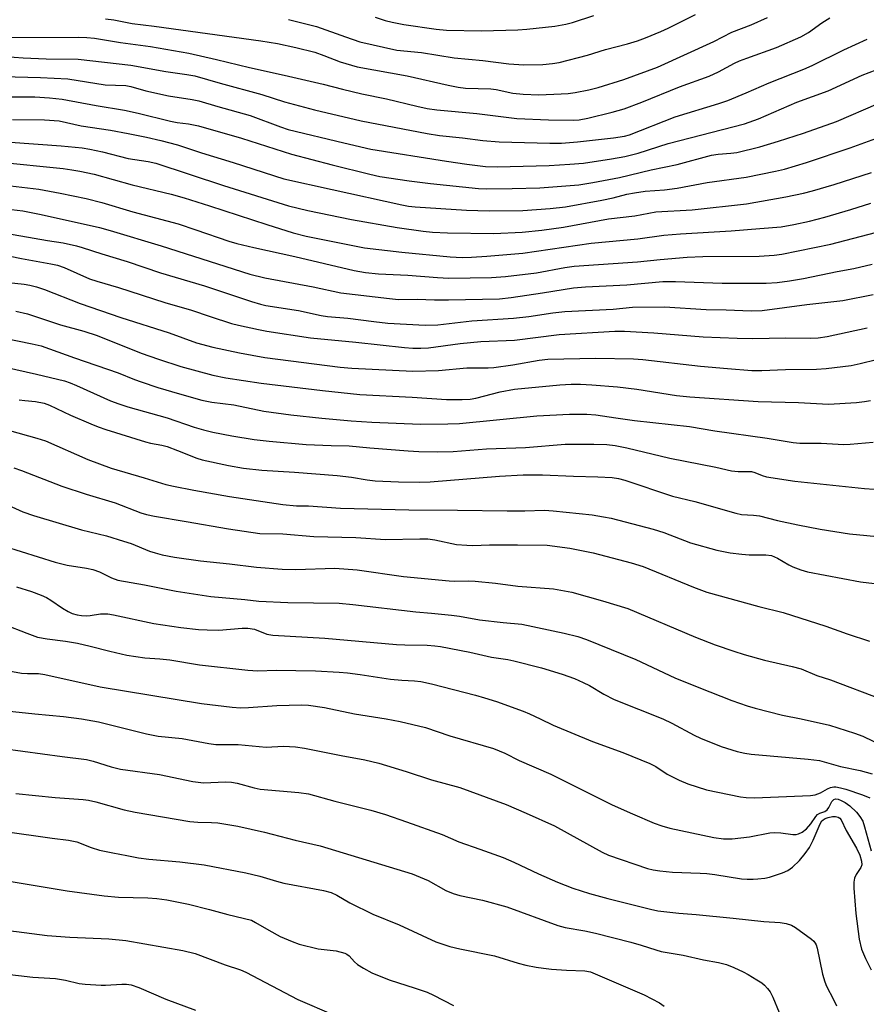
# Model space of a CAD drawing. Units: inches. Extents: x 1207771 to 1213771, y 553456 to 557457.
# Drawn here: x 1212019 to 1212230, y 554929 to 555174 of the extents above; entities that cross this region are included whole.
import ezdxf

# ---------------------------------------------------------------- set-up
doc = ezdxf.new("R2010")
doc.units = ezdxf.units.IN
doc.header["$MEASUREMENT"] = 0
doc.layers.add('Undefined', color=1, linetype='Continuous')

msp = doc.modelspace()

# ---------------------------------------------------------------- linework, layer by layer
at = {"layer": 'Undefined'}
for points, elevation in [([(1212014.82, 555169.83), (1212033.5, 555169.9), (1212035.46, 555169.85), (1212037.37, 555169.69), (1212043.86, 555168.6), (1212051.32, 555167.58), (1212060.91, 555165.89), (1212067.79, 555164.38), (1212076.04, 555162.33), (1212084.63, 555160.48), (1212094.39, 555158.23), (1212099.15, 555156.95), (1212103.95, 555155.78), (1212110.16, 555154.55), (1212117.69, 555152.68), (1212120.27, 555152.13), (1212122.7, 555151.84), (1212132.63, 555150.92), (1212142.62, 555149.61), (1212150.49, 555149.33), (1212156.67, 555149.23), (1212158.12, 555149.35), (1212160.31, 555149.74), (1212166.33, 555151.19), (1212169.33, 555152.05), (1212173.77, 555153.7), (1212183.1, 555157.51), (1212190.53, 555160.2), (1212192.81, 555161.28), (1212196.84, 555163.41), (1212198.09, 555164), (1212199.87, 555164.71), (1212207.24, 555167.35), (1212213.37, 555170.01), (1212215.25, 555171.08), (1212218.56, 555173.46), (1212220.57, 555174.73)], 408), ([(1212040.15, 555174.51), (1212042.2, 555174.22), (1212046.74, 555173.29), (1212052.22, 555172.68), (1212078.85, 555168.99), (1212082.99, 555168.3), (1212087.52, 555167.34), (1212092.3, 555166.16), (1212094.56, 555165.37), (1212098.61, 555163.76), (1212102.8, 555162.51), (1212115.25, 555160.27), (1212125.52, 555157.93), (1212128, 555157.44), (1212129.84, 555157.24), (1212136.16, 555157.05), (1212137.47, 555156.85), (1212141.58, 555155.97), (1212144.2, 555155.67), (1212148.04, 555155.54), (1212153.66, 555155.76), (1212155.41, 555155.91), (1212157.13, 555156.16), (1212160.56, 555156.81), (1212162.84, 555157.37), (1212169.22, 555159.34), (1212177.64, 555162.42), (1212191.63, 555168.81), (1212196.13, 555171.16), (1212200.98, 555173.01), (1212205, 555174.82)], 406), ([(1212085.68, 555174.35), (1212092.68, 555172.6), (1212099.9, 555169.96), (1212103.48, 555168.79), (1212112.7, 555166.64), (1212118.86, 555166.08), (1212126.95, 555164.74), (1212134.1, 555164.08), (1212140.59, 555163.29), (1212144.38, 555163.02), (1212149.11, 555163.13), (1212151.49, 555163.35), (1212153.15, 555163.62), (1212160.17, 555165.44), (1212164.7, 555166.84), (1212170.13, 555168.26), (1212172.67, 555169.03), (1212174.61, 555169.72), (1212178.43, 555171.29), (1212180.32, 555172.16), (1212187.1, 555175.55)], 404), ([(1212107.28, 555174.86), (1212109.83, 555174.09), (1212111.55, 555173.65), (1212114.46, 555173.1), (1212122.47, 555171.91), (1212125.05, 555171.67), (1212133.78, 555171.5), (1212142.83, 555171.73), (1212145.07, 555171.87), (1212152.07, 555172.64), (1212154.79, 555173.14), (1212156.48, 555173.59), (1212161.77, 555175.31)], 402), ([(1212010.58, 555165.42), (1212019.64, 555164.77), (1212025.39, 555164.54), (1212033.3, 555164.43), (1212046.45, 555162.96), (1212055.19, 555161.35), (1212060.41, 555160.62), (1212062.39, 555160.27), (1212068.68, 555158.41), (1212079.04, 555155.63), (1212084.7, 555153.81), (1212092.21, 555151.83), (1212103.81, 555149.02), (1212120.22, 555145.89), (1212123.35, 555145.44), (1212129.08, 555144.86), (1212134.1, 555144.19), (1212138.17, 555143.79), (1212150.78, 555143.48), (1212153.73, 555143.52), (1212157.69, 555143.86), (1212166.68, 555144.85), (1212169.42, 555145.25), (1212170.7, 555145.57), (1212182, 555150.03), (1212192.92, 555153.37), (1212195.14, 555154.12), (1212199.7, 555156.02), (1212205.45, 555158.54), (1212214.11, 555161.9), (1212216.19, 555162.86), (1212224.06, 555166.77), (1212229.87, 555169.39)], 410), ([(1212008.04, 555160.27), (1212023.97, 555159.85), (1212030.71, 555159.5), (1212040.05, 555158.05), (1212045.19, 555157.86), (1212046.47, 555157.59), (1212050.18, 555156.57), (1212055.81, 555155.33), (1212061.69, 555154.41), (1212063.41, 555154.05), (1212068.08, 555152.63), (1212076.18, 555150.35), (1212083.72, 555147.56), (1212085.62, 555146.94), (1212099.51, 555143.54), (1212106.27, 555142.02), (1212125.08, 555138.99), (1212130.18, 555138.23), (1212134.83, 555137.67), (1212137.71, 555137.58), (1212150.69, 555137.89), (1212155.76, 555138.22), (1212159.17, 555138.54), (1212166.19, 555139.58), (1212169.51, 555140.15), (1212172.78, 555141.01), (1212180.33, 555143.4), (1212199.34, 555148.34), (1212202.82, 555149.6), (1212212.34, 555153.69), (1212220.15, 555156.54), (1212228.63, 555160.45), (1212233.81, 555162.42)], 412), ([(1212010.51, 555155.07), (1212022.56, 555155.01), (1212026.21, 555154.79), (1212029.36, 555154.48), (1212037.78, 555152.87), (1212044.88, 555151.7), (1212048.23, 555150.98), (1212056.3, 555148.99), (1212057.99, 555148.68), (1212060.83, 555148.33), (1212063.3, 555147.8), (1212073.98, 555144.74), (1212086.43, 555140.72), (1212096.61, 555138.06), (1212105.96, 555135.77), (1212108.51, 555135.21), (1212115.81, 555134.1), (1212121.05, 555133.41), (1212133.06, 555132.23), (1212135.09, 555132.15), (1212141.42, 555132.17), (1212148.3, 555132.38), (1212158.01, 555133.13), (1212161.56, 555133.65), (1212168.13, 555134.93), (1212176.04, 555136.88), (1212182.5, 555138.19), (1212191.12, 555140.49), (1212192.72, 555140.76), (1212195.94, 555141), (1212197.37, 555141.18), (1212203.14, 555142.57), (1212207.78, 555143.96), (1212214.04, 555146.02), (1212222.19, 555148.93), (1212232.6, 555153.41)], 414), ([(1212016.94, 555149.36), (1212024.94, 555149.33), (1212028.57, 555149.03), (1212034.05, 555147.81), (1212041.38, 555146.73), (1212045.78, 555145.92), (1212050.34, 555145), (1212053.94, 555144.16), (1212058.03, 555143.05), (1212064.01, 555141.06), (1212071.91, 555138.67), (1212084.56, 555134.58), (1212096.6, 555131.98), (1212113.98, 555128.09), (1212115.61, 555127.81), (1212117.28, 555127.63), (1212130.07, 555126.76), (1212135.69, 555126.61), (1212144.13, 555126.69), (1212150.89, 555127.2), (1212154.69, 555127.63), (1212163.81, 555129.3), (1212166.59, 555129.9), (1212170.03, 555130.77), (1212171.89, 555131.14), (1212174.53, 555131.53), (1212179.34, 555131.86), (1212182.52, 555132.29), (1212189.99, 555133.7), (1212199.73, 555135.04), (1212207.02, 555136.49), (1212209.26, 555137.04), (1212214.79, 555138.71), (1212225.59, 555142.29), (1212232.96, 555144.97)], 416), ([(1212016.5, 555143.78), (1212029.13, 555142.84), (1212034.32, 555142.29), (1212036.27, 555142.01), (1212039.4, 555141.31), (1212045.78, 555139.66), (1212050.75, 555138.96), (1212052.64, 555138.54), (1212069.51, 555132.91), (1212085.71, 555127.87), (1212090.57, 555126.68), (1212101.45, 555124.49), (1212112.78, 555122.45), (1212119.25, 555121.54), (1212121.58, 555121.33), (1212125.34, 555121.12), (1212136.84, 555120.99), (1212143.9, 555121.32), (1212148.8, 555121.8), (1212154.19, 555122.6), (1212165.4, 555124.67), (1212172.02, 555125.41), (1212177.21, 555126.37), (1212186.25, 555126.88), (1212199.81, 555128.39), (1212209.64, 555130.1), (1212213.97, 555131.06), (1212216.26, 555131.64), (1212221.62, 555133.23), (1212230.96, 555136.21)], 418), ([(1212013, 555138.82), (1212029.55, 555137.14), (1212031.77, 555136.85), (1212033.74, 555136.5), (1212037.31, 555135.74), (1212046.81, 555133.07), (1212056.47, 555130.76), (1212059.77, 555129.88), (1212066.08, 555127.91), (1212080.34, 555123.19), (1212086.88, 555121.17), (1212090.16, 555120.31), (1212104.68, 555117.44), (1212113.94, 555116.31), (1212126, 555115.15), (1212128.95, 555115.02), (1212131.28, 555115.06), (1212135.14, 555115.29), (1212144.13, 555116.07), (1212161.08, 555118.58), (1212172.77, 555119.69), (1212179.18, 555120.54), (1212183.35, 555120.87), (1212195.96, 555121.64), (1212203.15, 555122.21), (1212208.45, 555122.68), (1212211.6, 555123.2), (1212215.54, 555124.09), (1212219.3, 555125.05), (1212225.82, 555126.93), (1212230.8, 555128.56)], 420), ([(1212016.49, 555132.88), (1212023.52, 555132.02), (1212028.85, 555131.07), (1212035.3, 555129.69), (1212039.19, 555128.71), (1212046.94, 555126.34), (1212058.24, 555123.36), (1212062.64, 555121.92), (1212070.86, 555119.05), (1212072.85, 555118.45), (1212077.05, 555117.45), (1212087.27, 555115.25), (1212102.05, 555111.76), (1212104.94, 555111.3), (1212108.14, 555110.91), (1212115.41, 555110.59), (1212122.81, 555109.99), (1212125.66, 555109.84), (1212136.25, 555110.05), (1212139.8, 555110.29), (1212147.53, 555111.21), (1212154.54, 555112.5), (1212156.88, 555112.82), (1212172.63, 555113.89), (1212178.27, 555114.53), (1212185.01, 555115.11), (1212188.94, 555115.26), (1212202.95, 555115.37), (1212206.68, 555115.57), (1212208.57, 555115.8), (1212220.84, 555118.34), (1212231.94, 555121.2)], 422), ([(1212016.71, 555127), (1212019.56, 555126.62), (1212024.12, 555125.71), (1212038.61, 555122.47), (1212041.31, 555121.72), (1212053.96, 555117.89), (1212076.1, 555110.88), (1212079.83, 555109.91), (1212091.85, 555107.66), (1212098.78, 555106.16), (1212110.84, 555104.75), (1212113.14, 555104.57), (1212117.81, 555104.65), (1212122.06, 555104.43), (1212125.56, 555104.42), (1212138.32, 555104.68), (1212141.18, 555105.01), (1212149, 555106.16), (1212156.68, 555107.48), (1212159.72, 555107.72), (1212169.99, 555108.21), (1212178.93, 555108.99), (1212182.09, 555108.99), (1212193.73, 555108.63), (1212204.71, 555108.61), (1212207.43, 555108.75), (1212210.55, 555109.17), (1212214.02, 555109.75), (1212222.41, 555111.52), (1212226.51, 555112.25), (1212231.08, 555113.33)], 424), ([(1212013.77, 555121.32), (1212025.66, 555119.23), (1212029.55, 555118.67), (1212032.94, 555117.93), (1212034.36, 555117.53), (1212039.18, 555115.92), (1212045.55, 555114), (1212053.87, 555111.19), (1212064.79, 555107.93), (1212076.49, 555104.06), (1212078.76, 555103.37), (1212080.11, 555103.05), (1212088.22, 555101.76), (1212093.85, 555100.54), (1212095.43, 555100.28), (1212100.47, 555099.92), (1212106.94, 555099.02), (1212110.49, 555098.65), (1212119.74, 555098.14), (1212122.95, 555098.22), (1212131.36, 555099.2), (1212141.79, 555099.88), (1212145.56, 555100.27), (1212151.56, 555101.17), (1212154.55, 555101.52), (1212166.61, 555102.16), (1212171.43, 555102.64), (1212179.4, 555102.72), (1212189.72, 555102.04), (1212194.73, 555101.98), (1212200.97, 555101.68), (1212203.75, 555101.77), (1212214.85, 555103.29), (1212223.8, 555104.3), (1212231.39, 555105.78)], 426), ([(1212013.49, 555115.89), (1212019.17, 555114.72), (1212026.49, 555113.44), (1212028.19, 555113.07), (1212029.83, 555112.5), (1212036.18, 555109.72), (1212037.95, 555109.08), (1212043.4, 555107.56), (1212054.91, 555103.82), (1212061.54, 555101.87), (1212066.17, 555100.29), (1212071.56, 555098.58), (1212073.29, 555098.12), (1212078.27, 555097.02), (1212080.32, 555096.62), (1212091.22, 555094.99), (1212102.49, 555093.92), (1212114.63, 555092.57), (1212116.69, 555092.41), (1212118.71, 555092.38), (1212120.62, 555092.52), (1212128.51, 555093.59), (1212133.62, 555094.09), (1212142, 555094.41), (1212153.14, 555095.77), (1212166.97, 555096.64), (1212169.4, 555096.62), (1212176.72, 555096.19), (1212188.98, 555095.24), (1212197.45, 555094.92), (1212201.37, 555094.84), (1212209.54, 555094.98), (1212215.74, 555094.9), (1212217.68, 555094.97), (1212219.87, 555095.3), (1212229.85, 555097.45)], 428), ([(1212012.73, 555109.09), (1212019.9, 555108.32), (1212021.29, 555108.09), (1212022.97, 555107.67), (1212024.9, 555107.02), (1212033.79, 555103.55), (1212043.93, 555100.07), (1212055.98, 555096.2), (1212062.81, 555093.77), (1212066.84, 555092.69), (1212073.51, 555091.26), (1212079.83, 555090.04), (1212098.56, 555087.66), (1212101.53, 555087.38), (1212116.66, 555086.68), (1212123.05, 555086.84), (1212130.15, 555087.51), (1212135.42, 555087.51), (1212136.85, 555087.59), (1212141.59, 555088.24), (1212148.16, 555089.38), (1212150.31, 555089.62), (1212162.26, 555089.91), (1212171.68, 555089.73), (1212174.01, 555089.61), (1212188.34, 555087.92), (1212195.04, 555087.31), (1212201.1, 555086.85), (1212203.6, 555086.83), (1212209.55, 555087.08), (1212217.26, 555087.13), (1212219.63, 555087.32), (1212225.86, 555088.09), (1212228.13, 555088.54), (1212232.16, 555089.54)], 430), ([(1212017.79, 555101.61), (1212020.67, 555100.94), (1212028.89, 555098.19), (1212034.75, 555096.62), (1212038.04, 555095.56), (1212049.06, 555091.16), (1212053.34, 555089.62), (1212058.86, 555087.87), (1212066.84, 555085.65), (1212070.12, 555085.03), (1212078.95, 555083.68), (1212094.21, 555081.85), (1212103.45, 555080.88), (1212116.49, 555080.17), (1212125.11, 555079.58), (1212129.01, 555079.57), (1212131.01, 555079.72), (1212132.35, 555079.91), (1212138.43, 555081.53), (1212141.98, 555082.22), (1212153.29, 555083.29), (1212156.16, 555083.42), (1212158.42, 555083.41), (1212161.29, 555083.27), (1212167.67, 555082.78), (1212172.49, 555082.16), (1212182.34, 555080.63), (1212185.71, 555080.27), (1212202.72, 555079.07), (1212212.75, 555078.84), (1212220.27, 555078.42), (1212227.21, 555078.89), (1212229.24, 555079.1), (1212230.68, 555079.33)], 432), ([(1212011.68, 555095.57), (1212021.9, 555093.51), (1212024.09, 555092.97), (1212032.39, 555089.96), (1212043.31, 555086.26), (1212047.39, 555084.59), (1212049.03, 555084), (1212053.2, 555082.63), (1212058.55, 555081.01), (1212064.13, 555079.44), (1212066.6, 555078.98), (1212072.12, 555078.26), (1212079.55, 555076.69), (1212086.33, 555075.79), (1212094.05, 555074.95), (1212101.31, 555074.27), (1212106.48, 555073.93), (1212118.6, 555073.5), (1212125.45, 555073.52), (1212128.29, 555073.66), (1212147.59, 555075.56), (1212155.74, 555075.96), (1212160.05, 555075.99), (1212162.31, 555075.77), (1212167.26, 555075), (1212171.92, 555074.4), (1212185.64, 555072.86), (1212191.93, 555071.8), (1212204.96, 555069.94), (1212211.44, 555068.86), (1212213.12, 555068.75), (1212218.41, 555068.7), (1212224.07, 555068.4), (1212225.61, 555068.44), (1212231.35, 555068.97)], 434), ([(1212005.6, 555089.82), (1212022.97, 555085.94), (1212029.92, 555084.22), (1212031.3, 555083.78), (1212032.94, 555083.11), (1212041.38, 555079.31), (1212043.49, 555078.49), (1212045.71, 555077.76), (1212055.51, 555075.08), (1212062.26, 555072.72), (1212064.51, 555072.02), (1212066.83, 555071.48), (1212071.63, 555070.56), (1212077.18, 555069.64), (1212080.94, 555069.19), (1212090.09, 555068.41), (1212096.33, 555068.14), (1212100.81, 555068.06), (1212106, 555067.53), (1212115.5, 555066.79), (1212118.16, 555066.65), (1212122.88, 555066.53), (1212126.7, 555066.65), (1212135.01, 555067.33), (1212144.74, 555067.68), (1212154.6, 555068.48), (1212161.75, 555068.47), (1212165, 555068.36), (1212167.08, 555068.13), (1212169.98, 555067.58), (1212180.7, 555064.98), (1212192.19, 555062.73), (1212196.09, 555061.86), (1212197.7, 555061.65), (1212201.07, 555061.64), (1212201.89, 555061.44), (1212203.71, 555060.66), (1212204.8, 555060.32), (1212211.84, 555059.24), (1212229.22, 555057.46), (1212231.59, 555057.27)], 436), ([(1212018.62, 555079.54), (1212020.01, 555079.34), (1212022.66, 555079.15), (1212024.88, 555078.69), (1212026.22, 555078.2), (1212031.42, 555075.72), (1212036.46, 555073.52), (1212038.32, 555072.76), (1212040.18, 555072.11), (1212050.08, 555069.02), (1212051.36, 555068.71), (1212054.17, 555068.22), (1212055.48, 555067.88), (1212058.1, 555066.92), (1212062.9, 555064.98), (1212064.2, 555064.55), (1212070.8, 555063.14), (1212074.55, 555062.47), (1212079.05, 555061.96), (1212087.21, 555061.46), (1212097.83, 555060.64), (1212101.38, 555060.24), (1212105.35, 555059.58), (1212107.28, 555059.36), (1212113.12, 555059.07), (1212118.36, 555058.98), (1212121.03, 555059.08), (1212138.24, 555060.54), (1212144.14, 555060.86), (1212149.02, 555060.83), (1212156.75, 555060.5), (1212162.78, 555060.37), (1212166.31, 555060.16), (1212167.9, 555059.9), (1212169.47, 555059.48), (1212181.39, 555055.5), (1212186.91, 555054.16), (1212197.12, 555051.26), (1212198.54, 555050.92), (1212201.59, 555050.76), (1212203.02, 555050.59), (1212207.49, 555049.47), (1212212.58, 555048.38), (1212218.15, 555047.32), (1212225.47, 555046.16), (1212236.69, 555045.08)], 438), ([(1212016.2, 555071.87), (1212023.01, 555069.99), (1212025.17, 555069.29), (1212035.73, 555064.68), (1212041.58, 555062.48), (1212049.79, 555060.08), (1212055.2, 555058.42), (1212057.11, 555057.97), (1212062.15, 555057), (1212071.01, 555055.45), (1212084.34, 555053.46), (1212087.68, 555053.07), (1212090.66, 555053.08), (1212098.65, 555052.56), (1212115.68, 555052.07), (1212127.85, 555052.03), (1212140.22, 555051.83), (1212144.6, 555051.87), (1212149.45, 555052.03), (1212151.62, 555051.87), (1212161.37, 555050.84), (1212164.15, 555050.39), (1212166.08, 555050), (1212176.54, 555047.32), (1212179.23, 555046.44), (1212185.83, 555043.92), (1212192.4, 555042.04), (1212195.76, 555041.37), (1212198.67, 555041.02), (1212200.43, 555040.9), (1212204.59, 555040.89), (1212206.02, 555040.71), (1212207.56, 555040.09), (1212210.34, 555038.43), (1212211.38, 555037.89), (1212213.32, 555037.15), (1212215.03, 555036.64), (1212228.22, 555034.15), (1212231.66, 555033.72)], 440), ([(1212017.3, 555062.56), (1212019.23, 555061.88), (1212029.23, 555057.99), (1212035.34, 555056), (1212042.53, 555053.82), (1212048.97, 555051.4), (1212050.37, 555050.95), (1212052.38, 555050.49), (1212060.22, 555049.24), (1212070.76, 555047.35), (1212078.58, 555046.21), (1212084.3, 555046.11), (1212092.04, 555045.5), (1212102.53, 555045.2), (1212109.89, 555044.74), (1212118.4, 555044.91), (1212120.43, 555044.89), (1212122.2, 555044.65), (1212127.59, 555043.51), (1212130.16, 555043.27), (1212131.61, 555043.23), (1212135.77, 555043.35), (1212142.77, 555043.4), (1212150.19, 555043.29), (1212155.82, 555042.57), (1212161.59, 555041.41), (1212171.1, 555038.86), (1212174.04, 555037.97), (1212186.6, 555032.8), (1212189.91, 555031.6), (1212202.87, 555028.05), (1212208.91, 555026.5), (1212219.59, 555023.12), (1212224.9, 555021.23), (1212230.47, 555019.39)], 442), ([(1212012.89, 555054.6), (1212019.54, 555051.6), (1212022.18, 555050.67), (1212034.16, 555047.13), (1212040.36, 555045.6), (1212044.6, 555044.34), (1212046.55, 555043.69), (1212051.1, 555041.83), (1212052.49, 555041.36), (1212054.21, 555040.91), (1212057.32, 555040.31), (1212063.76, 555039.36), (1212071.02, 555038.63), (1212077.77, 555037.83), (1212084.16, 555037.33), (1212087.52, 555037.26), (1212097.23, 555037.54), (1212102.81, 555037.19), (1212114.34, 555035.48), (1212125.7, 555034.4), (1212127.08, 555034.35), (1212130.5, 555034.43), (1212132.25, 555034.33), (1212137.25, 555033.81), (1212142.82, 555033.07), (1212151.69, 555032.46), (1212156.29, 555031.6), (1212163.9, 555029.45), (1212170.28, 555027.51), (1212187.07, 555020.36), (1212192, 555018.47), (1212196.69, 555016.88), (1212199.2, 555016.07), (1212204.3, 555014.61), (1212211.21, 555013.06), (1212213.45, 555012.47), (1212217.29, 555010.86), (1212220.72, 555009.71), (1212233.41, 555004.92)], 444), ([(1212014.88, 555043.04), (1212027.6, 555039.08), (1212030.59, 555038.3), (1212035.36, 555037.57), (1212036.99, 555037.21), (1212038.63, 555036.62), (1212041.66, 555035.16), (1212043.24, 555034.6), (1212049.87, 555033.43), (1212057.71, 555031.87), (1212066.39, 555030.55), (1212074.82, 555029.79), (1212078.36, 555029.34), (1212085.54, 555029.04), (1212098.31, 555028.86), (1212101.72, 555028.53), (1212117.44, 555026.66), (1212121.31, 555026.39), (1212126.29, 555025.88), (1212128.32, 555025.62), (1212133.33, 555024.71), (1212139.21, 555024), (1212143.84, 555023.61), (1212154.36, 555021.4), (1212157.76, 555020.56), (1212159.97, 555019.79), (1212172.23, 555014.77), (1212181.92, 555010.28), (1212187.97, 555007.79), (1212196.19, 555004.56), (1212199.98, 555003.25), (1212201.94, 555002.68), (1212208.77, 555000.92), (1212213.44, 555000)], 446), ([(1212017.95, 555032.94), (1212021.73, 555031.73), (1212024.07, 555030.81), (1212025.4, 555030.23), (1212026.53, 555029.63), (1212029.4, 555027.64), (1212030.84, 555026.77), (1212031.84, 555026.31), (1212033.09, 555025.94), (1212034.19, 555025.75), (1212035.29, 555025.68), (1212036.28, 555025.77), (1212038.88, 555026.21), (1212040.73, 555026.19), (1212042.15, 555025.95), (1212052.17, 555023.82), (1212058.89, 555022.8), (1212063.27, 555022.32), (1212065.5, 555022.18), (1212068.4, 555022.13), (1212074.18, 555022.64), (1212075.61, 555022.65), (1212077.23, 555022.35), (1212080.32, 555021.16), (1212081.81, 555020.88), (1212094.74, 555020.09), (1212112.64, 555018.53), (1212114.68, 555018.43), (1212120.28, 555018.39), (1212122.17, 555018.25), (1212123.59, 555018.05), (1212130.92, 555016.6), (1212136.26, 555015.37), (1212140.39, 555014.78), (1212141.83, 555014.5), (1212148.72, 555012.77), (1212153.91, 555011.12), (1212156.93, 555010.07), (1212159.08, 555009.1), (1212160.66, 555008.3), (1212164.29, 555006.15), (1212166.86, 555004.85), (1212178.96, 555000)], 448), ([(1212014.97, 555023.57), (1212020.51, 555021.33), (1212023.23, 555020.4), (1212025.64, 555019.94), (1212030.15, 555019.41), (1212033.14, 555018.86), (1212036.29, 555018.17), (1212041.22, 555016.88), (1212045.48, 555015.9), (1212049.96, 555015.23), (1212053.68, 555014.95), (1212056.16, 555014.69), (1212063.59, 555013.5), (1212075.58, 555012.14), (1212078.05, 555012), (1212082.61, 555012.11), (1212092.48, 555011.98), (1212098.34, 555011.67), (1212100.38, 555011.5), (1212103.56, 555011.1), (1212111.14, 555009.88), (1212113.99, 555009.66), (1212117.08, 555009.52), (1212118.72, 555009.33), (1212121.3, 555008.75), (1212132.34, 555005.93), (1212134.57, 555005.29), (1212137.52, 555004.32), (1212144.17, 555001.95), (1212145.73, 555001.3), (1212148.39, 555000)], 450), ([(1212000, 555017.09), (1212005.47, 555014.93), (1212007.88, 555014.08), (1212012.59, 555012.72), (1212015.15, 555012.11), (1212019.18, 555011.38), (1212020.68, 555011.29), (1212023.46, 555011.28), (1212025, 555011.1), (1212038.82, 555007.98), (1212064.07, 555003.87), (1212071.65, 555002.92), (1212073.76, 555002.76), (1212075.79, 555002.81), (1212082.83, 555003.32), (1212088.94, 555003.48), (1212090.68, 555003.44), (1212094.69, 555002.86), (1212102.18, 555001.3), (1212110.06, 555000)], 452), ([(1212000, 555005.71), (1212002.68, 555004.84), (1212006.15, 555003.49), (1212007.48, 555003.12), (1212008.63, 555002.9), (1212013.84, 555002.15), (1212022.57, 555001.24), (1212029.69, 555000.59), (1212034.18, 555000)], 454), ([(1212034.18, 555000), (1212038.35, 554999.27), (1212050.36, 554996.27), (1212053.22, 554995.7), (1212059.25, 554995.14), (1212065.85, 554993.86), (1212067.62, 554993.6), (1212073.21, 554993.65), (1212080.17, 554993), (1212084.49, 554993.17), (1212087.5, 554993.02), (1212089.71, 554992.68), (1212098.87, 554990.86), (1212104.72, 554989.77), (1212108.2, 554988.99), (1212115.05, 554986.86), (1212121.32, 554984.79), (1212128.4, 554982.9), (1212139.9, 554978.66), (1212144.93, 554976.54), (1212151.94, 554973.34), (1212163.84, 554966.82), (1212165.4, 554966.04), (1212175.11, 554962.75), (1212176.54, 554962.38), (1212178.23, 554962.11), (1212181.37, 554961.79), (1212188.27, 554961.58), (1212189.94, 554961.46), (1212191.91, 554961.22), (1212198.55, 554960.18), (1212200, 554960.04), (1212201.47, 554960.02), (1212202.64, 554960.11), (1212204.38, 554960.34), (1212205.51, 554960.59), (1212208.8, 554961.64), (1212210.11, 554962.21), (1212211.29, 554963.08), (1212213.03, 554964.7), (1212214.44, 554966.45), (1212215.46, 554967.99), (1212216.39, 554969.79), (1212218.16, 554973.85), (1212218.6, 554974.57), (1212218.89, 554974.88), (1212219.37, 554975.18), (1212220.13, 554975.44), (1212221.2, 554975.66), (1212221.97, 554975.71), (1212222.66, 554975.52), (1212223.04, 554975.23), (1212223.37, 554974.84), (1212224.67, 554972.22), (1212227.22, 554967.8), (1212228, 554966.02), (1212228.45, 554964.55), (1212228.51, 554963.65), (1212228.32, 554962.99), (1212227.12, 554961.2), (1212226.72, 554960.3), (1212226.55, 554959.28), (1212226.56, 554957.83), (1212227.04, 554951.54), (1212227.88, 554945.12), (1212228.46, 554942.63), (1212229.47, 554940.29), (1212230.9, 554937.5)], 454), ([(1212110.06, 555000), (1212113.57, 554999.39), (1212119.87, 554997.82), (1212125.91, 554995.77), (1212136.77, 554992.66), (1212139.6, 554991.43), (1212143.15, 554989.66), (1212151.03, 554986.21), (1212166.37, 554978.62), (1212171.37, 554976.33), (1212176.83, 554974.01), (1212178.72, 554973.32), (1212180.69, 554972.76), (1212191.69, 554970.46), (1212194.1, 554970.13), (1212196.24, 554970.15), (1212200.55, 554970.62), (1212205.62, 554971.57), (1212206.69, 554971.69), (1212208.35, 554971.64), (1212211.38, 554971.2), (1212212.22, 554971.21), (1212212.74, 554971.32), (1212213.68, 554971.74), (1212214.73, 554972.61), (1212215.85, 554973.87), (1212217.1, 554975.69), (1212217.53, 554976.16), (1212218.11, 554976.5), (1212219.3, 554976.94), (1212219.86, 554977.34), (1212220.31, 554977.95), (1212221.08, 554979.41), (1212221.57, 554979.92), (1212221.96, 554980.05), (1212222.67, 554979.96), (1212223.42, 554979.67), (1212224.42, 554979.15), (1212225.56, 554978.3), (1212227.21, 554976.74), (1212228.07, 554975.65), (1212228.75, 554974.49), (1212229.24, 554973.08), (1212230.89, 554967.13)], 452), ([(1212148.39, 555000), (1212151.65, 554998.45), (1212161.48, 554994.36), (1212168.97, 554991.59), (1212175.75, 554988.89), (1212177.25, 554988.14), (1212180.03, 554986.26), (1212183.03, 554984.7), (1212185.17, 554983.85), (1212189.86, 554982.31), (1212198.29, 554980.57), (1212199.74, 554980.4), (1212201.76, 554980.33), (1212215.75, 554980.89), (1212216.89, 554981.11), (1212218.27, 554981.58), (1212220, 554982.58), (1212220.75, 554982.9), (1212221.53, 554983.07), (1212222.08, 554983.06), (1212223.19, 554982.86), (1212224.57, 554982.49), (1212228.73, 554981.09), (1212230.55, 554980.32)], 450), ([(1212178.96, 555000), (1212181.17, 554998.92), (1212186.8, 554995.94), (1212188.38, 554995.19), (1212193.46, 554993.14), (1212197.51, 554991.84), (1212199.36, 554991.43), (1212200.99, 554991.2), (1212215.15, 554989.96), (1212217.95, 554989.6), (1212223.25, 554988.16), (1212228.12, 554987.13), (1212231.07, 554986.34)], 448), ([(1212213.44, 555000), (1212220.49, 554998.47), (1212226.73, 554996.44), (1212228.81, 554995.69), (1212236.17, 554992.13)], 446), ([(1212009.65, 554993.31), (1212029.32, 554990.6), (1212035.43, 554989.88), (1212037.06, 554989.5), (1212041.56, 554988.08), (1212043.89, 554987.51), (1212053.58, 554986.13), (1212061.85, 554984.37), (1212064.58, 554984.11), (1212070.04, 554984.28), (1212071.48, 554984.22), (1212072.9, 554983.96), (1212077.16, 554982.84), (1212078.7, 554982.52), (1212088.27, 554981.67), (1212090.66, 554981.3), (1212097.3, 554979.52), (1212106.22, 554977.29), (1212109.9, 554976.19), (1212115.11, 554974.38), (1212124.03, 554971.18), (1212128.16, 554969.33), (1212133.39, 554967.56), (1212139.22, 554965.44), (1212141.85, 554964.3), (1212147.99, 554961.39), (1212152.74, 554959.29), (1212156.52, 554957.81), (1212160.69, 554956.5), (1212165.25, 554955.23), (1212175.87, 554952.58), (1212177.69, 554952.2), (1212182.99, 554951.6), (1212187.27, 554951.27), (1212196.5, 554950.37), (1212204.11, 554949.48), (1212208.23, 554949.24), (1212209.65, 554949.01), (1212211.03, 554948.59), (1212212.01, 554948.02), (1212215.98, 554945.13), (1212216.61, 554944.57), (1212216.95, 554944.15), (1212217.2, 554943.66), (1212217.44, 554942.84), (1212218.75, 554936.41), (1212219.29, 554934.48), (1212219.73, 554933.42), (1212221.52, 554930.1), (1212222.25, 554928.51)], 456), ([(1212017.83, 554981.42), (1212027.57, 554980.41), (1212034.53, 554979.89), (1212035.87, 554979.73), (1212037.73, 554979.3), (1212044.79, 554977.33), (1212047.49, 554976.77), (1212061.17, 554974.44), (1212063.14, 554974.25), (1212066.51, 554974.22), (1212068.1, 554974.12), (1212073.08, 554973.24), (1212079.74, 554971.77), (1212087.41, 554969.76), (1212093.59, 554968.34), (1212116.5, 554961.37), (1212120.52, 554959.77), (1212124.93, 554957.25), (1212126.71, 554956.47), (1212128.4, 554956), (1212134.01, 554954.82), (1212140.13, 554953.2), (1212152.8, 554948.48), (1212154.61, 554948.03), (1212159.54, 554947.17), (1212162.16, 554946.59), (1212170.96, 554944.33), (1212173.53, 554943.6), (1212177.21, 554942.42), (1212178.57, 554942.06), (1212184.07, 554941.16), (1212189.08, 554939.92), (1212192.85, 554939.31), (1212194.84, 554938.79), (1212196.66, 554938.07), (1212198.95, 554937), (1212200.23, 554936.32), (1212202.41, 554934.99), (1212203.6, 554934.21), (1212204.25, 554933.67), (1212205.03, 554932.85), (1212205.72, 554931.96), (1212206.4, 554930.68), (1212207.96, 554926.84)], 458), ([(1212014.6, 554972.01), (1212026.85, 554970.28), (1212030.94, 554969.81), (1212032.98, 554969.36), (1212036.59, 554967.97), (1212038.68, 554967.33), (1212042, 554966.59), (1212045.43, 554965.93), (1212048.38, 554965.41), (1212050.91, 554965.06), (1212058.64, 554964.39), (1212064.72, 554963.67), (1212075.11, 554961.66), (1212078.57, 554960.81), (1212082.72, 554959.55), (1212084.59, 554959.05), (1212094.41, 554957.22), (1212096.33, 554956.73), (1212097.72, 554956.09), (1212101, 554954.13), (1212106.76, 554951.37), (1212113.25, 554948.69), (1212122.45, 554944.46), (1212125.89, 554943.26), (1212128.39, 554942.68), (1212137.03, 554940.93), (1212142.94, 554939.11), (1212144.88, 554938.62), (1212147.43, 554938.11), (1212149.2, 554937.84), (1212151.21, 554937.66), (1212154.93, 554937.42), (1212159.51, 554937.24), (1212160.96, 554936.95), (1212174.28, 554931.24), (1212178.11, 554929.26), (1212179.31, 554928.45)], 460), ([(1212016.14, 554959.58), (1212030.58, 554957.14), (1212039.8, 554955.89), (1212043.35, 554955.58), (1212050.65, 554955.4), (1212052.88, 554955.25), (1212055.41, 554954.88), (1212060.83, 554953.83), (1212066.02, 554952.53), (1212070.61, 554951.22), (1212076.47, 554949.82), (1212077.52, 554949.3), (1212080.83, 554947.36), (1212083.67, 554945.81), (1212086.67, 554944.49), (1212088.34, 554943.87), (1212093.12, 554942.72), (1212097.56, 554942.17), (1212099.74, 554941.63), (1212100.24, 554941.41), (1212100.83, 554940.99), (1212102.17, 554939.42), (1212102.9, 554938.78), (1212104.4, 554937.84), (1212106.47, 554936.73), (1212110.76, 554934.94), (1212117.31, 554932.92), (1212120.24, 554931.88), (1212121.82, 554931.16), (1212126.85, 554928.59)], 462), ([(1212000, 554949.27), (1212002.16, 554948.88), (1212006.93, 554948.23), (1212017.97, 554946.99), (1212025.64, 554946.02), (1212031.24, 554945.57), (1212040.99, 554945.17), (1212045.2, 554944.79), (1212059.39, 554942.26), (1212062.44, 554941.53), (1212069.97, 554938.74), (1212073.75, 554937.46), (1212075.09, 554936.89), (1212088.02, 554930.04), (1212096.91, 554926.26)], 464), ([(1212000, 554937.58), (1212005.22, 554936.91), (1212014.9, 554936.47), (1212022.02, 554935.64), (1212027.64, 554935.29), (1212030.19, 554934.87), (1212033.61, 554934.06), (1212035.03, 554933.89), (1212039.03, 554933.61), (1212040.17, 554933.62), (1212044.17, 554933.91), (1212045.34, 554933.86), (1212046.51, 554933.69), (1212048.45, 554933.08), (1212055.14, 554930.19), (1212062.56, 554927.38)], 466)]:
    msp.add_lwpolyline(points, dxfattribs=dict(at, elevation=elevation))

doc.saveas('drawing.dxf')
